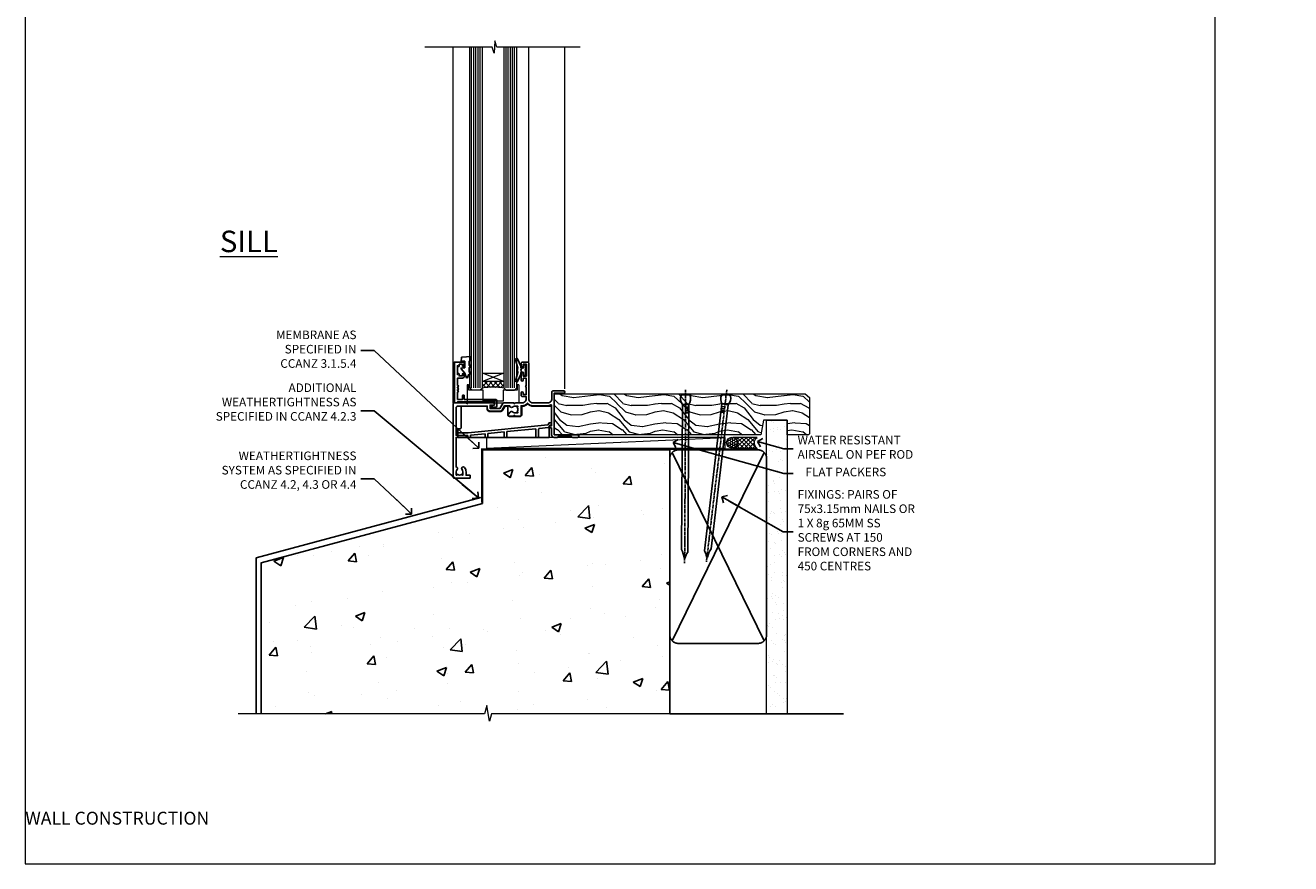
# Model space of a CAD drawing. Units: millimetres. Extents: x 0 to 727189, y -1112 to 730.
# Drawn here: x 0 to 588, y 0 to 390 of the extents above; entities that cross this region are included whole.
import ezdxf
from ezdxf import colors
from ezdxf.entities.mleader import LeaderData, LeaderLine
from ezdxf.math import Vec2, Vec3

# ---------------------------------------------------------------- set-up
doc = ezdxf.new("R2010")
doc.units = ezdxf.units.MM
doc.linetypes.add('CENTER', pattern=[2, 1.25, -0.25, 0.25, -0.25])
doc.linetypes.add('Dashed', pattern=[564.444447, 282.222223, -282.222223])
doc.layers.add('Aluminium Systems Ltd Joinery Detail', color=7, linetype='Continuous')
doc.layers.add('Aluminium Systems Ltd Notes', color=7, linetype='Continuous')
doc.layers.add('No Print', color=7, linetype='Continuous', plot=False)
doc.styles.add('ASL TXT 50', font='romans.shx', dxfattribs={"height": 100})
doc.styles.get("Standard").update_dxf_attribs({"font": 'arial.ttf'})

# ---------------------------------------------------------------- blocks, each defined once
blk = doc.blocks.new('Precast Wall Window Sill AL35 Masonry')
h = blk.add_hatch()
h.set_pattern_fill('AR-CONC', color=256, scale=0.25)
h.set_pattern_definition([(50, (-234.855, -201.52), (45.546, -3.9848), [4.7625, -52.3875]), (355, (-234.855, -201.52), (-8.811, 47.764), [3.81, -41.91]), (100.451, (-231.06, -201.852), (36.7353, 43.7794), [4.0475, -44.5226]), (46.184, (-234.855, -188.82), (67.77, -10.511), [7.144, -78.581]), (96.636, (-229.21, -189.696), (59.351, 61.857), [6.071, -66.784]), (351.184, (-234.855, -188.82), (59.351, 61.857), [5.715, -62.865]), (21, (-228.505, -191.995), (37.9036, -25.5663), [4.7625, -52.3875]), (326, (-228.505, -191.995), (15.4505, 46.047), [3.81, -41.91]), (71.451, (-225.346, -194.126), (53.354, 20.4807), [4.0475, -44.5225]), (37.5, (-234.855, -201.52), (0.77215, 21.13876), [0, -41.402, 0, -42.545, 0, -42.0688]), (7.5, (-234.855, -201.52), (16.7049, 25.0451), [0, -24.257, 0, -40.4495, 0, -16.0338]), (327.5, (-249.016, -201.52), (33.89765, -1.4322), [0, -15.875, 0, -49.53, 0, -65.7225]), (317.5, (-255.366, -201.52), (37.0323, 6.3566), [0, -20.6375, 0, -32.893, 0, -46.6725])])
h.paths.add_polyline_path([(64.75, -9.08), (37.39, -9.08), (37.39, -13.25), (37.95, -13.66), (37.4, -14.07), (39.47, -14.07), (39.47, -53.01), (36.09, -54.83), (35.9, -55.55), (35.7, -54.83), (32.33, -53.01), (32.33, -14.07), (34.4, -14.07), (34.4, -9.08), (-22.25, -9.08), (-22.25, -34.08), (-125.25, -61.68), (-125.25, -131.87), (-21.33, -131.87), (-20.3, -127.89), (-19.03, -135.31), (-18.13, -131.87), (64.75, -131.87)])
at = {"layer": 'Aluminium Systems Ltd Joinery Detail', "linetype": 'Dashed'}
for p, q in [((-127.48, -59.25, -1), (-23.13, -31.29, -1)), ((-127.48, -131.87, -1), (-127.48, -59.25, -1))]:
    blk.add_line(p, q, dxfattribs=at)
at = {"layer": 'Aluminium Systems Ltd Joinery Detail', "linetype": 'Dashed', "lineweight": 5, "ltscale": 0.01, "const_width": 0.25, "elevation": -0.75}
blk.add_lwpolyline([(23.74, -8.95), (-22.38, -8.95), (-22.38, -33.99), (-125.38, -61.57), (-125.38, -92.21)], dxfattribs=at)
at = {"layer": 'Aluminium Systems Ltd Joinery Detail', "linetype": 'Dashed', "elevation": -1}
for points in [[(64.75, -9.08), (-22.25, -9.08), (-22.25, -34.08), (-125.25, -61.68), (-125.25, -131.87)], [(64.75, -131.87), (64.75, -9.08), (-22.25, -9.08)]]:
    blk.add_lwpolyline(points, dxfattribs=at)
at = {"layer": 'Aluminium Systems Ltd Joinery Detail', "linetype": 'CENTER', "lineweight": 5, "ltscale": 3, "const_width": 0.5, "elevation": 1}
blk.add_lwpolyline([(23.74, -8.55), (-22.76, -8.55), (-22.76, -33.68)], dxfattribs=at)
at = {"layer": 'Aluminium Systems Ltd Joinery Detail', "linetype": 'Continuous', "lineweight": 5, "ltscale": 0.12, "elevation": -1}
blk.add_lwpolyline([(74.39, -131.87), (-18.13, -131.87), (-19.03, -135.31), (-20.3, -127.89), (-21.33, -131.87), (-135.9, -131.87)], dxfattribs=at)
blk = doc.blocks.new('Page Layout')
at = {"layer": 'Aluminium Systems Ltd Joinery Detail', "color": 8, "lineweight": 5}
blk.add_lwpolyline([(0, 730.13), (0, 0), (553.08, 0), (553.08, 730.13)], close=True, dxfattribs=at)
blk = doc.blocks.new('_Open90')
at = {"color": 0, "linetype": 'ByBlock', "lineweight": -2}
for p, q in [((0, 0), (-2.44, 0)), ((-0.5, 0.5), (0, 0)), ((0, 0), (-0.5, -0.5))]:
    blk.add_line(p, q, dxfattribs=at)
blk = doc.blocks.new('Precast Wall Cladding Title')
at = {"layer": 'Aluminium Systems Ltd Joinery Detail', "lineweight": 5, "insert": (-259.17, 6.46), "char_height": 9.375, "width": 553.0825, "attachment_point": 1, "style": 'ASL TXT 50'}
blk.add_mtext('\\pi209.91303;{\\fArial|b0|i0|c0|p34;\\H0.64x;PRECAST WALL CONSTRUCTION}', dxfattribs=at)
blk = doc.blocks.new('45mm Strapping Sill Liner')
h = blk.add_hatch()
h.set_pattern_fill('AR-SAND', color=0, scale=0.15)
h.set_pattern_definition([(37.5, (-59.0015, 0.9126), (-0.24, 7.3412), [0, -5.7912, 0, -6.477, 0, -6.19125]), (7.5, (-59.002, 0.913), (6.74285, 10.75238), [0, -3.1242, 0, -5.2197, 0, -2.00025]), (327.5, (-63.688, 0.9126), (11.86489, 0.02156), [0, -1.905, 0, -6.858, 0, -8.9535]), (317.5, (-63.688, 0.913), (11.45335, 3.34394), [0, -0.9525, 0, -4.4958, 0, -5.1435])])
h.paths.add_polyline_path([(112.5, 136.65), (103, 136.65), (103, 0), (112.5, 0)])
at = {"layer": 'Aluminium Systems Ltd Joinery Detail', "linetype": 'Dashed'}
for p, q in [((59.17, 33.96), (101.83, 121.62)), ((59.17, 121.62), (101.83, 33.96)), ((58, 0), (138.8, 0))]:
    blk.add_line(p, q, dxfattribs=at)
at = {"layer": 'Aluminium Systems Ltd Joinery Detail', "lineweight": 5}
blk.add_lwpolyline([(103, 0), (103, 136.65), (112.5, 136.65), (112.5, 0)], dxfattribs=at)
at = {"layer": 'Aluminium Systems Ltd Joinery Detail', "linetype": 'CENTER', "lineweight": 5, "ltscale": 3, "const_width": 0.5, "elevation": 2}
blk.add_lwpolyline([(58, 123.32), (99.01, 123.32)], dxfattribs=at)
at = {"layer": 'Aluminium Systems Ltd Joinery Detail', "linetype": 'Dashed', "lineweight": 5, "ltscale": 0.01, "const_width": 0.25, "elevation": 0.25}
blk.add_lwpolyline([(58, 122.92), (99.01, 122.92)], dxfattribs=at)
at = {"layer": 'Aluminium Systems Ltd Joinery Detail', "linetype": 'Dashed'}
blk.add_lwpolyline([(58, 36.79, 0.414214), (62, 32.79), (99, 32.79, 0.414214), (103, 36.79), (103, 118.79, 0.414214), (99, 122.79), (62, 122.79, 0.414214), (58, 118.79)], format="xyb", close=True, dxfattribs=at)
blk = doc.blocks.new('K623-20024')
blk.add_lwpolyline([(2.2, 20), (2.2, 19.1, -0.668178), (1.86, 18.96), (1.4, 19.42), (1.4, 15.18), (1.86, 15.64, -0.668178), (2.2, 15.5), (2.2, 14.6), (3.7, 14.6), (3.7, 15.25, -1), (4.6, 15.25), (4.6, 14.35, -0.414214), (3.85, 13.6), (1.5, 13.6), (1.5, 10.2, -1), (1.5, 9.4), (1.5, 9, -1), (1.5, 8.2), (1.5, 7.8, -1), (1.5, 7), (1.5, 3.7), (3.8, 3.7), (3.8, 5.3, -1), (4.6, 5.3), (4.6, 3.7), (19.05, 3.7, -0.414214), (19.8, 2.95), (19.8, 0.75, -0.414214), (19.05, 0), (17.3, 0, -0.668179), (17.16, 0.34), (17.82, 1), (18.6, 1), (18.6, 2.5), (1.5, 2.5), (1, 2), (0, 2), (0, 21), (4.1, 21, -0.414214), (4.6, 20.5), (4.6, 19.35, -1), (3.7, 19.35), (3.7, 20)], format="xyb", close=True)
blk = doc.blocks.new('MO251 Trim')
blk.add_lwpolyline([(-42, 8.75), (-29.9, 8.75), (-29.9, 7.75, 0.414214), (-28.4, 6.25), (-23.84, 6.25, 0.267979), (-22.54, 7), (-21.53, 8.75), (-20.23, 8.75), (-20.23, 4.7, 0.414214), (-19.53, 4), (-14.47, 4, 0.414214), (-13.77, 4.7), (-13.77, 8.75), (-13.6, 8.75, 0.212444), (-11, 9.91, 0.212444), (-8.4, 8.75), (0, 8.75), (0, 0), (-0.5, 0, 0.414214), (-1, -0.5), (-1, -5.75), (-43.5, -5.75), (-43.5, -1.75), (-42.5, -1.75, 0.414214), (-42, -1.25)], format="xyb", close=True)
at = {"color": 4, "linetype": 'Dashed'}
for points in [[(-43.5, -3.62), (-38.7, -3.62), (-1.7, 0.02), (-1.18, 0.65), (-1.17, 1.07), (0, 1.07)], [(-38.8, -5.75), (-38.82, -4.83), (-43.5, -4.83)], [(-30.75, -5.75), (-30.78, -4.04), (-37.58, -4.71), (-37.6, -5.75)], [(-21.95, -5.75), (-21.99, -3.18), (-29.52, -3.92), (-29.55, -5.75)], [(-7.2, -5.75), (-7.27, -1.73), (-20.7, -3.05), (-20.75, -5.75)]]:
    blk.add_lwpolyline(points, dxfattribs=at)
blk.add_lwpolyline([(-1, -1.13), (-1.5, -1.13), (-1.5, -1.16), (-5.48, -1.55, 0.380763), (-5.94, -2.04), (-6, -5.75)], format="xyb", dxfattribs=at)
blk = doc.blocks.new('F340-22116')
at = {"ltscale": 0.2, "flags": 128}
blk.add_lwpolyline([(45.8, 23.4), (45.3, 23.4, -1), (45.3, 24.4), (45.8, 24.4), (45.8, 33.94, 0.57189), (45.5, 34.12, -0.127479), (43.9, 33.7), (37.2, 33.7, -0.230812), (34.6, 34.97, -0.230812), (32, 33.7), (31.62, 33.7), (31.62, 29.45, -0.414214), (31.12, 28.95), (29, 28.95), (28.6, 29.35), (28.2, 28.95), (26.07, 28.95, -0.63707), (25.69, 29.77), (26.51, 30.76, -0.422658), (27.59, 30.84, 0.183747), (28.6, 30.45), (30.12, 30.45), (30.12, 30.7), (29.77, 30.99, 0.36397), (29.77, 32.96), (30.12, 33.25), (30.12, 33.5), (28.6, 33.5, 0.183747), (27.59, 33.11, -0.659111), (26.34, 33.7), (23.95, 33.7), (22.88, 31.85, -0.267979), (21.76, 31.2), (17.2, 31.2, -0.414214), (15.9, 32.5), (15.9, 33.6), (2.4, 33.6, 0.414214), (1.4, 32.6), (1.4, 20), (1.7, 20, -1), (1.7, 19), (1.4, 19), (1.4, 5.28, -0.612248), (1.89, 4.04, 0.183747), (1.5, 3.03), (1.5, 1.5), (1.75, 1.5), (2.04, 1.86, 0.36397), (4.01, 1.86), (4.3, 1.5), (4.55, 1.5), (4.55, 3.03, 0.183747), (4.16, 4.04, -1), (5.29, 5.04, -0.183747), (6.05, 3.03), (6.05, 1.4), (7.8, 1.4, -0.414214), (8, 1.2), (8, 0.2, -0.414214), (7.8, 0), (0.5, 0, -0.414214), (0, 0.5), (0, 34.5, -0.414214), (0.5, 35), (6.2, 35), (6.6, 34.6), (7, 35), (18.7, 35, -1), (18.7, 34), (17.2, 34), (17.2, 32.5), (21.76, 32.5), (23.06, 34.75, -0.267979), (23.49, 35), (28.2, 35), (28.6, 34.6), (29, 35), (32, 35, 0.414214), (34, 37), (34, 38), (32.1, 38, -0.414214), (31.7, 38.4), (31.7, 39.75, -1), (32.6, 39.75), (32.6, 38.9), (34, 38.9), (34, 42.4, -1), (34, 43), (34, 46.5), (32.6, 46.5), (32.6, 45.65, -1), (31.7, 45.65), (31.7, 48.3, -1), (32.6, 48.3), (32.6, 47.5), (34.1, 47.5), (34.1, 53), (32.6, 53), (32.6, 52.2, -1), (31.7, 52.2), (31.7, 53.5, -0.414214), (32.2, 54), (34.7, 54, -0.414214), (35.2, 53.5), (35.2, 37, 0.414214), (37.2, 35), (43.9, 35, 0.414214), (45.9, 37), (45.9, 40.1, -0.414214), (46.4, 40.6), (51.5, 40.6, -1), (51.5, 39.6), (47, 39.6), (47, 20.2), (57.9, 20.2, -1), (57.9, 19), (55.5, 19), (55.1, 19.4), (48.9, 19.4), (48.5, 19), (47, 19, -0.414214), (45.8, 20.2)], format="xyb", close=True, dxfattribs=at)
blk = doc.blocks.new('AL35 Window Sill')
at = {"layer": 'Aluminium Systems Ltd Joinery Detail', "lineweight": 5}
h = blk.add_hatch(dxfattribs=at)
h.set_pattern_fill('NET', color=256, scale=0.5, angle=-45)
h.set_pattern_definition([(315, (-815.84, -95.2609), (1.122532, 1.122532), []), (45, (-815.84, -95.2609), (-1.122532, 1.122532), [])])
edge = h.paths.add_edge_path()
edge.add_line((80.82, 24.01), (80.82, 23.91))
edge.add_arc((70.21, 19.01), 11.69, 24.83194, 25.32762)
edge.add_line((80.77, 24.01), (80.82, 24.01))
edge = h.paths.add_edge_path()
edge.add_arc((85.9, -4.62), 26.69, 79.18332, 100.77982, ccw=False)
edge.add_line((90.91, 21.59), (90.91, 24.5))
edge.add_line((90.91, 24.5), (80.91, 24.5))
edge.add_line((80.91, 24.5), (80.91, 21.59))
at = {"layer": 'Aluminium Systems Ltd Joinery Detail', "linetype": 'Continuous', "lineweight": 5}
for p, q in [((52.53, 21.01, 1), (52.53, 179.97, 1)), ((69.32, 33.7, 1), (69.32, 179.97, 1)), ((104.54, 14.51, 1), (104.54, 179.97, 1))]:
    blk.add_line(p, q, dxfattribs=at)
at = {"layer": 'Aluminium Systems Ltd Joinery Detail', "lineweight": 5, "ltscale": 3}
for p, q in [((75.91, 21.5, 1), (75.91, 179.97, 1)), ((76.91, 21.5, 1), (76.91, 179.97, 1)), ((77.91, 21.5, 1), (77.91, 179.97, 1)), ((78.91, 21.5, 1), (78.91, 179.97, 1)), ((79.91, 21.5, 1), (79.91, 179.97, 1)), ((91.91, 21.59, 1), (91.91, 179.97, 1)), ((92.91, 21.59, 1), (92.91, 179.97, 1)), ((93.91, 21.59, 1), (93.91, 179.97, 1)), ((94.91, 21.59, 1), (94.91, 179.97, 1)), ((95.91, 21.59, 1), (95.91, 179.97, 1))]:
    blk.add_line(p, q, dxfattribs=at)
at = {"layer": 'Aluminium Systems Ltd Joinery Detail', "lineweight": 5}
for p, q in [((80.91, 28.37, 1), (90.91, 24.5, 1)), ((80.91, 24.5, 1), (90.91, 28.37, 1))]:
    blk.add_line(p, q, dxfattribs=at)
at = {"layer": 'Aluminium Systems Ltd Joinery Detail', "linetype": 'Continuous', "lineweight": 5, "elevation": 1}
blk.add_lwpolyline([(45.49, 179.97), (84.27, 179.97), (85.14, 182.83), (85.39, 177.19), (86.29, 179.97), (117.73, 179.97)], dxfattribs=at)
at = {"layer": 'Aluminium Systems Ltd Joinery Detail', "lineweight": 5, "elevation": 1}
for points in [[(80.91, 179.97), (80.91, 21.59), (79.91, 20.5), (75.91, 20.5), (74.91, 21.5), (74.91, 179.97)], [(96.91, 179.97), (96.91, 21.68), (95.9, 20.59), (91.91, 20.59), (90.91, 21.59), (90.91, 179.97)]]:
    blk.add_lwpolyline(points, dxfattribs=at)
at = {"layer": 'Aluminium Systems Ltd Joinery Detail', "elevation": 1}
blk.add_lwpolyline([(72.53, 28.87), (72.81, 28.8, -0.339454), (72.96, 28.61), (72.96, 27.96, 0.105249), (72.98, 27.88), (74.51, 24.46, 0.913392), (75.45, 24.78), (74.48, 28.74, -0.125736), (74.48, 28.84), (74.72, 29.71, 0.131652), (74.72, 29.81), (74.48, 30.68, -0.125736), (74.48, 30.77), (75.45, 34.74, 0.913392), (74.51, 35.06), (72.98, 31.64, 0.105249), (72.96, 31.56), (72.96, 30.91, -0.339454), (72.81, 30.72), (72.53, 30.64)], format="xyb", dxfattribs=at)
blk.add_lwpolyline([(72.53, 28.87), (72.81, 28.8, -0.339454), (72.96, 28.61), (72.96, 27.96, 0.105249), (72.98, 27.88), (74.51, 24.46, 0.913392), (75.45, 24.78), (74.48, 28.74, -0.125736), (74.48, 28.84), (74.72, 29.71, 0.131652), (74.72, 29.81), (74.48, 30.68, -0.125736), (74.48, 30.77), (75.45, 34.74, 0.913392), (74.51, 35.06), (72.98, 31.64, 0.105249), (72.96, 31.56), (72.96, 30.91, -0.339454), (72.81, 30.72), (72.53, 30.64)], format="xyb", dxfattribs=at)
for points in [[(97.08, 34.01), (96.08, 34.64), (96.08, 36.14), (100.5, 35.75, -0.36397), (100.68, 35.57), (100.83, 33.9), (99.08, 33.9), (99.08, 30.9), (100.83, 30.75), (100.83, 30.45), (99.08, 28.36), (98.28, 26.22), (97.88, 26.22), (97.39, 27.52), (96.08, 28.16), (96.08, 28.96), (97.08, 28.88), (97.08, 30.87), (96.08, 31.36), (96.08, 32.16), (97.08, 32.08)], [(70.71, 30.88), (71.01, 29.76), (70.71, 28.63), (70.71, 27.26), (71.71, 27.26), (71.71, 28.64, 0.447214), (72.96, 29.76, 0.447214), (71.71, 30.88), (71.71, 32.26), (70.71, 32.26)]]:
    blk.add_lwpolyline(points, format="xyb", close=True, dxfattribs=at)
at = {"layer": 'Aluminium Systems Ltd Joinery Detail', "lineweight": 5, "elevation": 1}
blk.add_lwpolyline([(80.91, 24.5), (90.91, 24.5), (90.91, 28.37), (80.91, 28.37)], close=True, dxfattribs=at)
blk.add_lwpolyline([(74.67, 22.55), (74.67, 20.5), (81.27, 20.5), (81.27, 15.4), (90.56, 15.39), (90.56, 20.49), (97.16, 20.5), (97.16, 22.55, -1), (98.06, 22.55), (98.06, 14.5), (73.77, 14.5), (73.77, 22.55, -1)], format="xyb", close=True, dxfattribs=at)
at = {"layer": 'Aluminium Systems Ltd Joinery Detail', "lineweight": 5}
blk.add_arc((85.92, -7.1, 1), 29.13, 80.1346, 99.90226, dxfattribs=at)
at = {"layer": 'Aluminium Systems Ltd Joinery Detail', "xscale": -1}
for name, p in [('F340-22116', (104.53, -20.5, 1)), ('K623-20024', (103.93, 12.5, 1)), ('MO251 Trim', (58.84, 4.25))]:
    blk.add_blockref(name, p, dxfattribs=at)
blk = doc.blocks.new('Nail 75 JH')
at = {"linetype": 'CENTER'}
blk.add_line((0, 2.3), (0, -78.26), dxfattribs=at)
for p, q in [((1.5, -4.49), (-1.5, -4.49)), ((1.5, -5.73), (0.13, -5.73)), ((1.5, -6.6), (0.13, -6.6)), ((1.5, -7.47), (0.13, -7.47)), ((1.5, -8.34), (0.13, -8.34))]:
    blk.add_line(p, q)
blk.add_lwpolyline([(-1.5, -4.49, -0.247527), (-2.06, -0.36, -0.331135), (-1.58, 0), (1.58, 0, -0.331135), (2.06, -0.36, -0.247527), (1.5, -4.49), (1.5, -73.21, 0.124564), (0.28, -75.97), (-0.25, -75.97, 0.101255), (-1.5, -72.05)], format="xyb", close=True)
blk = doc.blocks.new('Precast Wall AL35 Masonry Liner Sill Window')
at = {"layer": 'Aluminium Systems Ltd Joinery Detail', "lineweight": 5}
h = blk.add_hatch(dxfattribs=at)
h.set_pattern_fill('WOOD-3', color=256, scale=97.5, angle=30, style=0, pattern_type=2)
h.set_pattern_definition([(4.7636, (202.5788, -7368.318), (-330.0000284, -29.999746), [3.61248, -357.63537]), (348.6901, (206.179, -7368.018), (120.0000226, -29.999929), [4.58913, -148.38147]), (315, (210.679, -7368.918), (-3e-14, -30.00001), [3.39411, -39.03228]), (313.1524, (213.0788, -7371.3179), (420.00008502, -449.99992613), [6.57951, -651.37185]), (347.0054, (217.5788, -7376.118), (-270.000023, 59.9999273), [4.00251, -396.24741]), (360, (221.48, -7377.018), (30, -30), [7.5, -22.5]), (9.4623, (228.979, -7377.018), (-150.0000232, -29.9999442), [3.64965, -178.83321]), (5.7106, (202.5788, -7376.418), (-269.9999827, -30.0000394), [3.01497, -298.48131]), (360, (205.58, -7376.118), (30, -30), [4.5, -25.5]), (331.6992, (210.0788, -7376.118), (329.9998536, -180.0002662), [4.42944, -438.51525]), (307.875, (213.9788, -7378.218), (-120.00005595, 149.999973), [6.84105, -335.21157]), (320.7106, (218.1788, -7383.618), (180.0000192, -149.99998896), [4.26381, -422.11632]), (353.6598, (221.4788, -7386.318), (239.9999821, -30.0000474), [5.43324, -266.22831]), (11.8887, (226.8788, -7386.9179), (-419.99991903, -90.00031606), [5.82495, -576.66969]), (6.7098, (202.5788, -7385.7179), (270.00002993, 29.99981644), [5.13516, -508.3821]), (356.6335, (207.6788, -7385.1179), (479.99997966, -30.0003289), [5.10882, -505.77279]), (326.3099, (212.779, -7385.418), (-59.999987, 30.00004), [5.40834, -102.75822]), (312.5104, (217.2788, -7388.4179), (299.99972155, -330.0002602), [4.88364, -483.48096]), (345.0686, (220.5788, -7392.018), (330.00001605, -89.9999086), [4.65726, -461.06799]), (360, (225.08, -7393.218), (30, -30), [3.6, -26.4]), (12.9946, (228.6788, -7393.218), (270.000023, 59.9999273), [4.00251, -396.24741]), (360, (211.88, -7363.218), (30, -30), [0, -30]), (136.8476, (216.0788, -7367.7179), (449.99992613, -420.00008502), [6.57951, -651.37185]), (153.4349, (211.279, -7393.218), (-29.999975, 30.00004), [2.68329, -64.39875]), (171.8699, (208.879, -7392.018), (-179.9999933, 29.9999807), [4.24263, -207.88938]), (203.1986, (204.679, -7391.418), (-149.999992, -60.0000398), [2.28474, -226.18845]), (333.4349, (216.079, -7367.718), (29.999975, -30.00004), [3.35409, -63.72795]), (353.2902, (219.0788, -7369.2179), (-270.00002993, 29.99981644), [5.13516, -508.3821]), (10.1247, (224.1788, -7369.8179), (509.99996369, 90.00025766), [8.53287, -844.75488]), (10.3048, (202.5788, -7365.018), (180.0000288, 29.9998463), [3.35409, -332.05608]), (344.4759, (205.8788, -7364.4179), (-330.00003074, 89.99993333), [5.60445, -554.84178]), (317.1211, (211.2788, -7365.9179), (-390.0000238, 359.9999926), [5.7315, -567.41769]), (325.3048, (215.4788, -7369.818), (299.99982777, -210.0002583), [4.74342, -469.59822]), (350.5377, (219.379, -7372.518), (150.0000232, -29.9999442), [5.47449, -177.0084]), (6.5819, (224.7788, -7373.4179), (-510.00004314, -59.99960101), [7.85175, -777.3234]), (8.1301, (202.579, -7372.518), (-179.9999933, -29.9999807), [4.24263, -207.88938]), (348.6901, (206.779, -7371.918), (120.0000226, -29.999929), [4.58913, -148.38147]), (317.4896, (211.2788, -7372.8179), (-330.0002602, 299.99972155), [4.88364, -483.48096]), (315, (214.879, -7376.118), (-3e-14, -30.00001), [5.51544, -36.91098]), (342.646, (218.7788, -7380.0179), (-390.00006057, 119.99983507), [5.02893, -497.86272]), (3.3665, (223.5788, -7381.5179), (-479.99997966, -30.0003289), [5.10882, -505.77279]), (17.1027, (228.6788, -7381.218), (300.0000519, 89.9998648), [4.08045, -403.96368]), (8.7462, (202.5788, -7380.018), (209.9999801, 30.0001259), [3.94587, -390.64251]), (345.0686, (206.4788, -7379.418), (330.00001605, -89.9999086), [4.65726, -461.06799]), (327.9946, (210.9788, -7380.618), (-149.9999683, 90.0000332), [5.6604, -277.35906]), (310.1009, (215.7788, -7383.6179), (-329.9999418, 390.00005789), [7.45185, -737.7327]), (344.0546, (220.579, -7389.318), (-120.0000038, 29.9999967), [4.36806, -214.03524]), (6.009, (224.7788, -7390.5179), (299.99999253, 29.99997952), [5.7315, -567.41769]), (23.1986, (230.479, -7389.918), (149.999992, 60.0000398), [2.28474, -226.18845]), (9.4623, (202.579, -7389.018), (-150.0000232, -29.9999442), [3.64965, -178.83321]), (349.992, (206.1788, -7388.4179), (329.99998664, -60.00010416), [5.17881, -512.7015]), (322.5946, (211.2788, -7389.3179), (389.99977395, -300.00029858), [6.42027, -635.60775]), (330.9454, (216.3788, -7363.218), (210.0000115, -120.0000008), [3.08868, -305.78022]), (349.2157, (219.0788, -7364.7179), (-479.9999851, 90.0000165), [6.41328, -634.91349]), (7.125, (225.379, -7365.918), (-210.0000114, -29.9999485), [7.25604, -234.6117])])
h.paths.add_polyline_path([(76.03, 20.26), (74.15, 22.03), (-42.59, 22.03), (-42.59, 2.95), (53.45, 2.95), (54.78, 9.82), (65.66, 9.82), (65.66, 2.95), (75.6, 2.95), (76.03, 3.36)])
h = blk.add_hatch(dxfattribs=at)
h.set_pattern_fill('HONEY', color=256, scale=0.221113, angle=360, style=0)
h.set_pattern_definition([(0, (-755.64125, -464.5008), (1.0530483, 0.60797756), [0.7020322, -1.4040644]), (120, (-755.64125, -464.5008), (-1.05304816, 0.6079778), [0.7020322, -1.4040644]), (60, (-755.64125, -464.5008), (1.3e-07, 1.21595534), [-1.4040644, 0.7020322])])
edge = h.paths.add_edge_path()
edge.add_arc((40.08, -0.68), 2.5, 0, 180)
edge.add_arc((40.08, -0.68), 2.5, 180, 360)
h = blk.add_hatch(dxfattribs=at)
h.set_pattern_fill('NET', color=256, scale=0.442225, angle=225, style=0)
h.set_pattern_definition([(315, (-2123.1005, 4177.2622), (-0.99282344, -0.99282344), []), (225, (-2123.1005, 4177.2622), (-0.99282344, 0.99282344), [])])
edge = h.paths.add_edge_path()
edge.add_line((51.68, -3.25), (40.94, -3.25))
edge.add_arc((40.1, -0.79), 2.6, -71.25645, 76.94539)
edge.add_line((40.69, 1.75), (51.73, 1.75))
edge.add_arc((53.63, -0.77), 3.15, 127.13892, 231.83735)
blk.add_line((-74.09, -3.25, -1), (36.88, 1.75, -1), dxfattribs=at)
at = {"layer": 'Aluminium Systems Ltd Joinery Detail', "lineweight": 5, "elevation": -1}
for points in [[(75.6, 2.95), (65.66, 2.95), (65.66, 9.82), (54.78, 9.82), (53.45, 2.95), (-42.59, 2.95), (-42.59, 22.03), (74.15, 22.03), (76.03, 20.26), (76.03, 3.36)], [(-74.09, -3.25), (36.88, -3.25), (36.88, 1.75), (-74.09, 1.75)]]:
    blk.add_lwpolyline(points, close=True, dxfattribs=at)
blk.add_lwpolyline([(40.67, -3.26), (51.68, -3.25, -0.491511), (51.73, 1.75), (40.69, 1.75, -0.810102)], format="xyb", close=True, dxfattribs=at)
at = {"layer": 'Aluminium Systems Ltd Joinery Detail', "lineweight": 5, "ltscale": 0.12}
blk.add_circle((40.08, -0.68, -1), 2.5, dxfattribs=at)
at = {"layer": 'Aluminium Systems Ltd Joinery Detail', "rotation": 359.6526033592928}
blk.add_blockref('Nail 75 JH', (18.51, 21.59, -1), dxfattribs=at)
at = {"layer": 'Aluminium Systems Ltd Joinery Detail', "extrusion": (0, 0, -1), "zscale": -0.9999999999999999, "rotation": 6.768323274215359}
blk.add_blockref('Nail 75 JH', (-37.38, 21.59, 1), dxfattribs=at)
blk = doc.blocks.new('Precast Wall Window Sill Text AL35 Masonry')
at = {"layer": 'Aluminium Systems Ltd Notes', "color": 3, "lineweight": 5, "ltscale": 0.12}
ml = blk.add_multileader_mtext('Standard', dxfattribs=at)
ml.set_content('MEMBRANE AS SPECIFIED IN CCANZ 3.1.5.4', color=3)
ml.set_leader_properties(color=8)
ml.set_arrow_properties(name='OPEN90')
ml.build(insert=Vec2(0, 0))
ml.multileader.update_dxf_attribs({"text_left_attachment_type": 2, "text_right_attachment_type": 2})
ctx = ml.context
ctx.base_point, ctx.plane_origin = Vec3(-2.77, 160.51), Vec3(142.91, 81.03)
ctx.left_attachment, ctx.right_attachment, ctx.text_align_type = 2, 2, 2
notes = []
notes.append((ctx, [(0, (1, 1, 0), (48.11, 160.51), (-1, 0), 6.29, [(0, [(96.73, 115.06)], 0, [])])]))
ctx.mtext.insert, ctx.mtext.width, ctx.mtext.alignment, ctx.mtext.line_spacing_style, ctx.mtext.flow_direction = Vec3(39.82, 169.84), 49.8798, 3, 2, 5
ml = blk.add_multileader_mtext('Standard', dxfattribs=at)
ml.set_content('ADDITIONAL WEATHERTIGHTNESS AS SPECIFIED IN CCANZ 4.2.3', color=3)
ml.set_leader_properties(color=8)
ml.set_arrow_properties(name='OPEN90')
ml.build(insert=Vec2(0, 0))
ml.multileader.update_dxf_attribs({"text_left_attachment_type": 2, "text_right_attachment_type": 2})
ctx = ml.context
ctx.base_point, ctx.plane_origin = Vec3(-30.75, 132.57), Vec3(142.91, 182.04)
ctx.left_attachment, ctx.right_attachment, ctx.text_align_type = 2, 2, 2
notes.append((ctx, [(0, (1, 1, 0), (48.11, 132.57), (-1, 0), 6.29, [(0, [(96.49, 92.03)], 0, [])])]))
ctx.mtext.insert, ctx.mtext.width, ctx.mtext.alignment, ctx.mtext.line_spacing_style, ctx.mtext.flow_direction = Vec3(39.82, 145.24), 69.2519, 3, 2, 5
ml = blk.add_multileader_mtext('Standard', dxfattribs=at)
ml.set_content('WEATHERTIGHTNESS SYSTEM AS SPECIFIED IN CCANZ 4.2, 4.3 OR 4.4', color=3)
ml.set_leader_properties(color=8)
ml.set_arrow_properties(name='OPEN90')
ml.build(insert=Vec2(0, 0))
ml.multileader.update_dxf_attribs({"text_left_attachment_type": 2, "text_right_attachment_type": 2})
ctx = ml.context
ctx.base_point, ctx.plane_origin = Vec3(-24.67, 100.91), Vec3(142.91, 143.79)
ctx.left_attachment, ctx.right_attachment, ctx.text_align_type = 2, 2, 2
notes.append((ctx, [(0, (1, 1, 0), (48.11, 100.91), (-1, 0), 6.29, [(0, [(65.46, 84.48)], 0, [])])]))
ctx.mtext.insert, ctx.mtext.width, ctx.mtext.defined_height, ctx.mtext.alignment, ctx.mtext.line_spacing_style, ctx.mtext.flow_direction = Vec3(39.82, 113.58), 64.8153, 20.24, 3, 2, 5
for ctx, leaders in notes:
    for number, flags, end, landing, length, lines in leaders:
        leader = LeaderData()
        leader.index, (leader.has_last_leader_line, leader.has_dogleg_vector, leader.attachment_direction) = number, flags
        leader.last_leader_point, leader.dogleg_vector, leader.dogleg_length = Vec3(end), Vec3(landing), length
        for number, points, colour, breaks in lines:
            line = LeaderLine()
            line.index, line.vertices, line.color, line.breaks = number, Vec3.list(points), colors.encode_raw_color(colour), breaks
            leader.lines.append(line)
        ctx.leaders.append(leader)
blk = doc.blocks.new('MM Liner Text AL35 Sill')
at = {"layer": 'Aluminium Systems Ltd Notes', "color": 3, "lineweight": 5, "ltscale": 0.12}
ml = blk.add_multileader_mtext('Standard', dxfattribs=at)
ml.set_content('FLAT PACKERS', color=3)
ml.set_leader_properties(color=8)
ml.set_arrow_properties(name='OPEN90')
ml.build(insert=Vec2(0, 0))
ml.multileader.update_dxf_attribs({"text_left_attachment_type": 2, "text_right_attachment_type": 2})
ctx = ml.context
ctx.base_point, ctx.plane_origin = Vec3(-8.34, -29.77, -298.85), Vec3(74.05, 129.29, -298.85)
ctx.left_attachment, ctx.right_attachment, ctx.text_align_type = 2, 2, 2
notes = []
notes.append((ctx, [(1, (1, 1, 0), (-12.81, -29.77, -298.85), (1, 0), 4.46, [(0, [(-64.26, -15.31, -298.85)], 0, [])])]))
ctx.mtext.insert, ctx.mtext.width, ctx.mtext.defined_height, ctx.mtext.alignment, ctx.mtext.line_spacing_style, ctx.mtext.flow_direction = Vec3(34.83, -27.1, -298.85), 63.8711, 9.45, 3, 2, 5
ml = blk.add_multileader_mtext('Standard', dxfattribs=at)
ml.set_content('WATER RESISTANT\\PAIRSEAL ON PEF ROD', color=3)
ml.set_leader_properties(color=8)
ml.set_arrow_properties(name='OPEN90')
ml.build(insert=Vec2(0, 0))
ml.multileader.update_dxf_attribs({"text_left_attachment_type": 2, "text_right_attachment_type": 2})
ctx = ml.context
ctx.base_point, ctx.plane_origin = Vec3(-8.34, -18.26, -298.85), Vec3(-136.6, -0.71, -298.85)
ctx.left_attachment, ctx.right_attachment = 2, 2
notes.append((ctx, [(0, (1, 1, 0), (-12.81, -18.26, -298.85), (1, 0), 4.46, [(0, [(-25.02, -14.99, -298.85)], 0, [])])]))
ctx.mtext.insert, ctx.mtext.width, ctx.mtext.line_spacing_style, ctx.mtext.flow_direction = Vec3(-6.34, -12.26, -298.85), 79.8654, 2, 5
ml = blk.add_multileader_mtext('Standard', dxfattribs=at)
ml.set_content('FIXINGS: PAIRS OF 75x3.15mm NAILS OR 1 X 8g 65MM SS SCREWS AT 150 FROM CORNERS AND 450 CENTRES', color=3)
ml.set_leader_properties(color=8)
ml.set_arrow_properties(name='OPEN90')
ml.build(insert=Vec2(0, 0))
ml.multileader.update_dxf_attribs({"text_left_attachment_type": 2, "text_right_attachment_type": 2})
ctx = ml.context
ctx.base_point, ctx.plane_origin = Vec3(-8.34, -56.85, -298.85), Vec3(-153.73, -72.41, -298.85)
ctx.left_attachment, ctx.right_attachment = 2, 2
notes.append((ctx, [(0, (1, 1, 0), (-13.06, -56.85, -298.85), (1, 0), 4.71, [(0, [(-41.59, -40.72, -298.85)], 0, [])])]))
ctx.mtext.insert, ctx.mtext.width, ctx.mtext.line_spacing_style, ctx.mtext.flow_direction = Vec3(-6.34, -37.51, -298.85), 55.1661, 2, 5
for ctx, leaders in notes:
    for number, flags, end, landing, length, lines in leaders:
        leader = LeaderData()
        leader.index, (leader.has_last_leader_line, leader.has_dogleg_vector, leader.attachment_direction) = number, flags
        leader.last_leader_point, leader.dogleg_vector, leader.dogleg_length = Vec3(end), Vec3(landing), length
        for number, points, colour, breaks in lines:
            line = LeaderLine()
            line.index, line.vertices, line.color, line.breaks = number, Vec3.list(points), colors.encode_raw_color(colour), breaks
            leader.lines.append(line)
        ctx.leaders.append(leader)

msp = doc.modelspace()

# ---------------------------------------------------------------- linework, layer by layer
at = {"layer": 'Aluminium Systems Ltd Joinery Detail', "linetype": 'CENTER', "lineweight": 5, "ltscale": 3, "const_width": 0.5, "elevation": 2}
msp.add_lwpolyline([(257.85, 192.97), (298.86, 192.97)], dxfattribs=at)
at = {"layer": 'Aluminium Systems Ltd Joinery Detail', "linetype": 'Dashed', "lineweight": 5, "ltscale": 0.01, "const_width": 0.25, "elevation": 0.25}
msp.add_lwpolyline([(257.85, 192.57), (298.86, 192.57)], dxfattribs=at)

# ---------------------------------------------------------------- block references
at = {"layer": 'Aluminium Systems Ltd Joinery Detail', "extrusion": (0, 0, -1), "zscale": -1}
msp.add_blockref('AL35 Window Sill', (-303.39, 199.73, 0), dxfattribs=at)
at = {"layer": 'Aluminium Systems Ltd Joinery Detail'}
for name, p in [('Precast Wall AL35 Masonry Liner Sill Window', (288.45, 196.48, 2)), ('Precast Wall Window Sill AL35 Masonry', (234.86, 201.52, 1)), ('Precast Wall Cladding Title', (259.17, 27.7))]:
    msp.add_blockref(name, p, dxfattribs=at)
at = {"layer": 'Aluminium Systems Ltd Joinery Detail', "color": 0, "linetype": 'Dashed'}
msp.add_blockref('45mm Strapping Sill Liner', (241.6, 69.65), dxfattribs=at)
at = {"layer": 'Aluminium Systems Ltd Notes'}
msp.add_blockref('Precast Wall Window Sill Text AL35 Masonry', (114.13, 78.09), dxfattribs=at)
at = {"layer": 'Aluminium Systems Ltd Notes', "linetype": 'Dashed'}
msp.add_blockref('MM Liner Text AL35 Sill', (365.36, 211.24), dxfattribs=at)
at = {"layer": 'No Print'}
msp.add_blockref('Page Layout', (0, 0), dxfattribs=at)

# ---------------------------------------------------------------- texts
at = {"layer": 'Aluminium Systems Ltd Joinery Detail', "lineweight": 5, "insert": (117.41, 294.37, 1), "char_height": 10, "width": 56.3241, "attachment_point": 3, "style": 'ASL TXT 50'}
msp.add_mtext('{\\fArial|b0|i0|c0|p34;\\LSILL}', dxfattribs=at)

doc.saveas('drawing.dxf')
